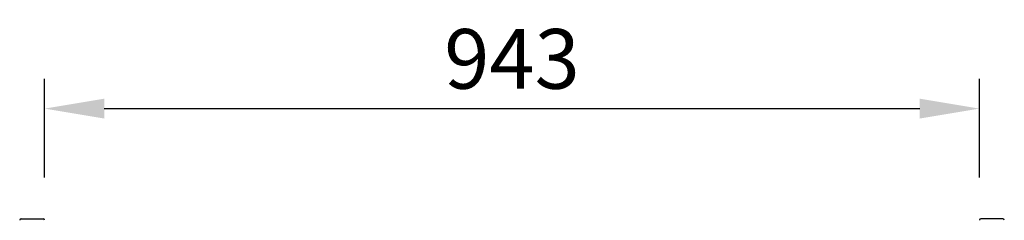
# Model space of a CAD drawing. Extents: x 36864 to 159026, y 5609 to 40281.
# Drawn here: x 146237 to 147227, y 36986 to 37188 of the extents above; entities that cross this region are included whole.
import ezdxf

# ---------------------------------------------------------------- set-up
doc = ezdxf.new("R2010")
doc.units = 0
doc.linetypes.add('CONTINUA', pattern=[0])
doc.layers.get('DEFPOINTS').update_dxf_attribs({"linetype": 'CONTINUOUS'})
doc.layers.add('BANCO', color=7, linetype='CONTINUA')
doc.layers.add('QUOTE', color=4, linetype='CONTINUOUS')
doc.styles.get("Standard").update_dxf_attribs({"font": 'romand.shx', "width": 0.7})
doc.dimstyles.new('20', dxfattribs={"dimscale": 20, "dimtxt": 3, "dimasz": 3, "dimexe": 1.5, "dimexo": 0.5, "dimgap": 1, "dimtad": 1, "dimdec": 0, "dimdsep": 46, "dimtxsty": 'Standard', "dimcen": 2, "dimclrd": 256, "dimclre": 256, "dimclrt": 7, "dimadec": 0, "dimazin": 2, "dimtfac": 1, "dimtdec": 0, "dimtofl": 0, "dimtmove": 0, "dimatfit": 3, "dimfxl": 0, "dimtolj": 1, "dimarcsym": 0})

# ---------------------------------------------------------------- blocks, each defined once
blk = doc.blocks.new('*D134')
at = {"layer": 'DEFPOINTS', "color": 0}
for p in [(147201.81, 37098.17), (146261.81, 37018.8), (147201.81, 37018.8)]:
    blk.add_point(p, dxfattribs=at)
at = {"layer": 'QUOTE', "lineweight": -2}
for p, q in [((146261.81, 37028.8), (146261.81, 37128.17)), ((147201.81, 37028.8), (147201.81, 37128.17)), ((146321.81, 37098.17), (147141.81, 37098.17))]:
    blk.add_line(p, q, dxfattribs=at)
at = {"layer": 'QUOTE'}
for points in [[(146321.81, 37108.17), (146321.81, 37088.17), (146261.81, 37098.17)], [(147141.81, 37108.17), (147141.81, 37088.17), (147201.81, 37098.17)]]:
    blk.add_solid(points, dxfattribs=at)
at = {"layer": 'QUOTE', "color": 7, "insert": (146731.81, 37148.17), "char_height": 60, "attachment_point": 5}
blk.add_mtext('\\A1;943', dxfattribs=at)

msp = doc.modelspace()

# ---------------------------------------------------------------- linework, layer by layer
at = {"layer": 'BANCO'}
for p, q in [((146238.21, 36987.3), (146260.41, 36987.3)), ((147225.41, 36987.3), (147203.21, 36987.3))]:
    msp.add_line(p, q, dxfattribs=at)
for centre, start, end in [((146238.21, 36985.9), 90, 180.00001), ((146260.41, 36985.9), 0, 90), ((147203.21, 36985.9), 90, 180.00001), ((147225.41, 36985.9), 0, 90)]:
    msp.add_arc(centre, 1.4, start, end, dxfattribs=at)

# ---------------------------------------------------------------- dimensions: what is measured, and where the dimension line sits
at = {"layer": 'QUOTE'}
dim = msp.add_linear_dim(base=(147201.81, 37098.17), p1=(146261.81, 37018.8), p2=(147201.81, 37018.8), text='943', dimstyle='20', override={"dimtxt": 3}, dxfattribs=at)
dim.commit()
dim.dimension.update_dxf_attribs({"geometry": '*D134', "text_midpoint": (146731.81, 37148.17)})

doc.saveas('drawing.dxf')
